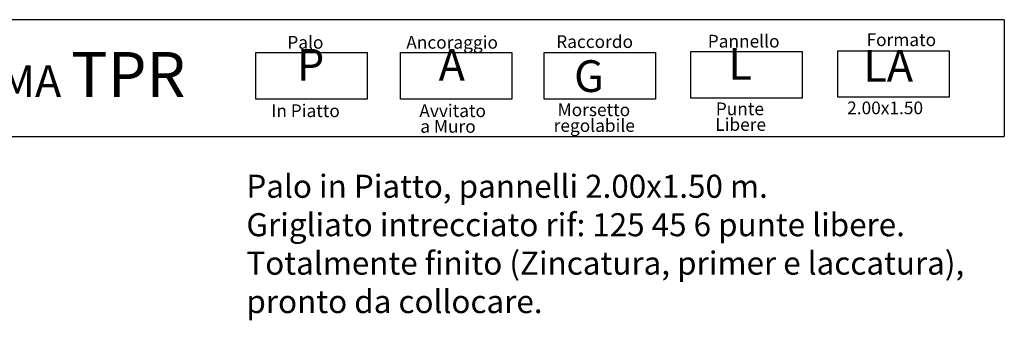
# Model space of a CAD drawing. Units: millimetres. Extents: x 223.6 to 238.9, y 154.4 to 164.4.
# Drawn here: x 233 to 238.3, y 162.7 to 164.3 of the extents above; entities that cross this region are included whole.
import ezdxf

# ---------------------------------------------------------------- set-up
doc = ezdxf.new("R2010")
doc.units = ezdxf.units.MM
doc.header["$LTSCALE"] = 0.005
doc.layers.add('CAJETIN', color=7, linetype='Continuous')
doc.styles.add('ROMANS', font='romans.shx')

msp = doc.modelspace()

# ---------------------------------------------------------------- linework, layer by layer
at = {"layer": 'CAJETIN'}
for p, q in [((238.3135, 164.3172), (227.2442, 164.3172)), ((227.2442, 163.681), (238.3135, 163.681))]:
    msp.add_line(p, q, dxfattribs=at)
msp.add_lwpolyline([(238.3135, 164.3172), (238.3135, 163.681)], dxfattribs=at)
at = {"layer": 'CAJETIN', "color": 8}
for points in [[(234.2384, 164.1382), (234.8448, 164.1382), (234.8448, 163.8848), (234.2384, 163.8848)], [(235.0261, 164.1382), (235.6325, 164.1382), (235.6325, 163.8848), (235.0261, 163.8848)], [(235.808, 164.1382), (236.4144, 164.1382), (236.4144, 163.8848), (235.808, 163.8848)], [(236.6074, 164.1434), (237.2138, 164.1434), (237.2138, 163.89), (236.6074, 163.89)], [(237.4068, 164.1485), (238.0133, 164.1485), (238.0133, 163.8952), (237.4068, 163.8952)]]:
    msp.add_lwpolyline(points, close=True, dxfattribs=at)

# ---------------------------------------------------------------- texts
at = {"style": 'ROMANS'}
for s, p in [('Pannello', (236.6991, 164.1659)), ('Formato', (237.5633, 164.1737)), ('Palo', (234.4101, 164.1596)), ('Ancoraggio', (235.0578, 164.1596)), ('Raccordo', (235.8738, 164.1634)), ('Punte ', (236.7428, 163.7977)), ('2.00x1.50', (237.4579, 163.8029)), ('In Piatto', (234.3227, 163.7872)), ('Avvitato', (235.1289, 163.7874)), ('Morsetto', (235.8817, 163.7925)), ('a Muro', (235.1342, 163.7021)), ('regolabile', (235.86, 163.7069)), ('Libere', (236.7399, 163.7124))]:
    msp.add_text(s, height=0.06912, dxfattribs=at).set_placement(p)
at = {"layer": 'CAJETIN', "color": 2, "width": 11.9143, "attachment_point": 1, "style": 'ROMANS'}
for s, insert, char_height in [('{\\fArial|b1|i0|c0|p34;        SISTEMA \\H1.417x;TPR    \\H0.7057x;   }', (231.7926, 164.1415), 0.172744), ('{\\fArial|b1|i0|c0|p34;P\\H1.417x; \\H0.7057x;   }', (234.4625, 164.1584), 0.172728), ('{\\fArial|b1|i0|c0|p34;A\\H1.417x; \\H0.7057x;   }', (235.2338, 164.1584), 0.172736), ('{\\fArial|b1|i0|c0|p34; L\\H1.417x; \\H0.7057x;   }', (236.7588, 164.1635), 0.172736), ('{\\fArial|b1|i0|c0|p34; LA\\H1.417x; \\H0.7057x;   }', (237.4929, 164.1527), 0.172728), ('{\\fArial|b1|i0|c0|p34; G}', (235.9185, 164.0966), 0.17274)]:
    msp.add_mtext(s, dxfattribs=dict(at, insert=insert, char_height=char_height))
at = {"layer": 'CAJETIN', "color": 5, "insert": (234.1873, 163.4736), "char_height": 0.12544, "width": 55.7906, "attachment_point": 1, "style": 'ROMANS'}
msp.add_mtext('{\\fTahoma|b0|i0|c0|p34;Palo in Piatto, pannelli 2.00x1.50 m. \\PGrigliato intrecciato rif: 125 45 6 punte libere.\\PTotalmente finito (Zincatura, primer e laccatura),\\Ppronto da collocare.}', dxfattribs=at)

doc.saveas('drawing.dxf')
